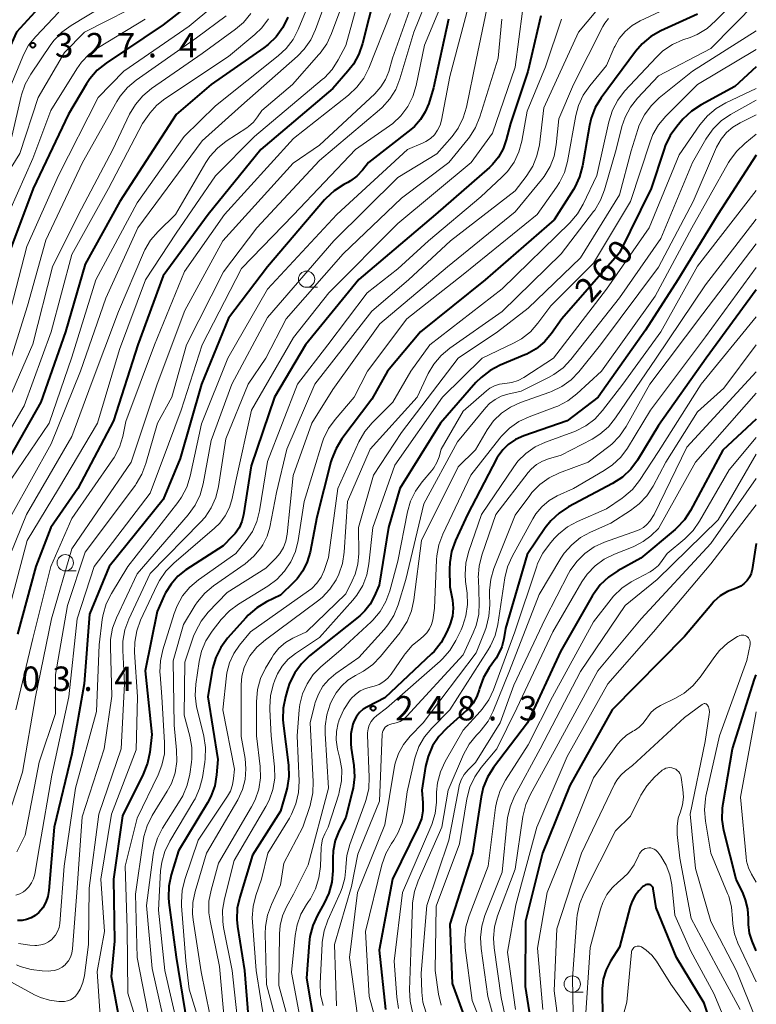
# Model space of a CAD drawing. Units: metres. Extents: x -75536 to -74000, y 24000 to 25500.
# Drawn here: x -74113 to -74000, y 24414 to 24565 of the extents above; entities that cross this region are included whole.
import ezdxf

# ---------------------------------------------------------------- set-up
doc = ezdxf.new("R2010")
doc.units = ezdxf.units.M
for name, color, linetype, lineweight in [('633100_広葉樹林', 7, 'Continuous', 13), ('710100_等高線(計曲線)', 7, 'Continuous', 40), ('710200_等高線(主曲線)', 7, 'Continuous', 13), ('731200_図化機測定による標高点', 7, 'Continuous', 40)]:
    doc.layers.add(name, color=color, linetype=linetype, lineweight=lineweight)
doc.styles.add('Style-WORKING', font='MS Gothic.ttf')

msp = doc.modelspace()

# ---------------------------------------------------------------- linework, layer by layer
at = {"layer": '633100_広葉樹林', "linetype": 'Continuous', "lineweight": 13}
for p, q in [((-74069.01, 24523.85), (-74067.34, 24523.85)), ((-74106.03, 24480.33), (-74104.36, 24480.33)), ((-74028.24, 24415.68), (-74026.57, 24415.68))]:
    msp.add_line(p, q, dxfattribs=at)
for centre in [(-74069.01, 24525.1), (-74106.03, 24481.58), (-74028.24, 24416.93)]:
    msp.add_circle(centre, 1.25, dxfattribs=at)
at = {"layer": '710100_等高線(計曲線)', "linetype": 'Continuous', "lineweight": 40, "flags": 128}
for points, elevation in [([(-74058.5, 24569), (-74060.41, 24561.28), (-74060.97, 24559.63), (-74061.81, 24558.1), (-74062.65, 24557.02), (-74065, 24554.38), (-74076, 24545), (-74084.12, 24535), (-74091, 24525.62), (-74094.9, 24515), (-74098.62, 24503.38), (-74104.11, 24493), (-74108.24, 24487), (-74110.54, 24481), (-74113.36, 24470.64)], 300), ([(-74109, 24567.9), (-74113.52, 24563), (-74118.91, 24551.09), (-74121.78, 24547.16), (-74122.92, 24545.84), (-74124.28, 24544.75), (-74124.79, 24544.42), (-74125.11, 24544.24), (-74125.71, 24543.95), (-74126.36, 24543.77), (-74127.03, 24543.71), (-74127.7, 24543.76)], 330), ([(-74085.32, 24568.57), (-74091, 24564.12), (-74099.77, 24558.25), (-74101.13, 24557.16), (-74102.28, 24555.85), (-74102.79, 24555.07), (-74105.56, 24550.44)], 320), ([(-74071.9, 24565.3), (-74072.66, 24563.73), (-74073.67, 24562.31), (-74074.92, 24561.1), (-74075.56, 24560.61), (-74083.64, 24555), (-74089, 24550.39), (-74097.64, 24537), (-74103, 24527.4), (-74105.98, 24517), (-74109.76, 24506.24), (-74116.18, 24495), (-74120.41, 24487)], 310), ([(-74047.23, 24565), (-74049.52, 24554.48), (-74050.26, 24552.06), (-74050.79, 24550.77), (-74051.53, 24549.58), (-74052.47, 24548.54), (-74052.99, 24548.09), (-74059.48, 24543), (-74060.42, 24541.82), (-74061.28, 24540.91), (-74062.29, 24540.17), (-74062.7, 24539.94), (-74063.3, 24539.62), (-74064.76, 24538.68), (-74066.04, 24537.5), (-74066.25, 24537.27), (-74075.02, 24527), (-74081, 24519.11), (-74085.11, 24509), (-74088.4, 24497.6), (-74091, 24491.3)], 290), ([(-74033.05, 24565.53), (-74035.04, 24556.96), (-74037.73, 24549), (-74038.36, 24546.47), (-74038.84, 24545.1), (-74039.55, 24543.83), (-74040.46, 24542.7), (-74040.96, 24542.22), (-74049.23, 24535), (-74061, 24525.03), (-74069.19, 24515), (-74073.91, 24507), (-74077.52, 24496.48), (-74078.7, 24488.92), (-74078.95, 24487.91), (-74079.37, 24486.96), (-74079.95, 24486.09), (-74080.4, 24485.59), (-74081.8, 24484.2)], 280), ([(-74009, 24565.78), (-74014.65, 24563.19), (-74016.17, 24562.33), (-74017.51, 24561.22), (-74018.53, 24560.04), (-74023.8, 24552.91), (-74024.71, 24551.43), (-74025.35, 24549.8), (-74025.61, 24548.66), (-74026.66, 24542.51), (-74027.11, 24540.83), (-74027.84, 24539.24), (-74028.06, 24538.87), (-74031, 24534.2), (-74041.59, 24525), (-74051.55, 24517), (-74056.61, 24511), (-74059, 24506.68), (-74063.57, 24500.61), (-74064.49, 24499.13), (-74065.14, 24497.51), (-74065.27, 24497.05), (-74067.42, 24488.58), (-74068.47, 24483.2), (-74068.89, 24481.72), (-74069.57, 24480.34), (-74070.47, 24479.09), (-74071, 24478.54), (-74073, 24476.61), (-74075.17, 24475.56), (-74076.66, 24474.67), (-74077.99, 24473.54), (-74078.34, 24473.15), (-74081.12, 24469.99)], 270), ([(-74000, 24557.71), (-74003.31, 24554.69), (-74008.48, 24551.87), (-74009.94, 24550.9), (-74011.25, 24549.64), (-74012.2, 24548.54), (-74013.22, 24547.13), (-74013.98, 24545.56), (-74014.16, 24545.06), (-74016.11, 24539), (-74021, 24529.15), (-74029.82, 24519), (-74031.41, 24516.76), (-74032.49, 24515.49), (-74033.77, 24514.43), (-74035.22, 24513.61), (-74035.53, 24513.47), (-74039.32, 24511.9), (-74040.86, 24511.1), (-74042.24, 24510.03), (-74043.03, 24509.22), (-74048.44, 24503), (-74054.68, 24493), (-74056.44, 24487), (-74057.87, 24478.13), (-74058.62, 24476.38), (-74059.24, 24475.22), (-74060.05, 24474.18), (-74060.84, 24473.45), (-74068.54, 24467.28), (-74069.8, 24466.08), (-74070.83, 24464.67), (-74071.6, 24463.11), (-74071.88, 24462.29), (-74072.26, 24460.99), (-74072.61, 24459.28), (-74072.64, 24457.53), (-74072.59, 24456.95), (-74071.79, 24450.52), (-74071.73, 24448.78), (-74071.97, 24447.05), (-74072.12, 24446.47), (-74073, 24443.47), (-74077.28, 24436.72), (-74079.27, 24430.25), (-74079.64, 24428.55), (-74079.7, 24426.81), (-74079.6, 24425.78), (-74078.54, 24419), (-74077.98, 24412.02)], 260), ([(-74105.56, 24550.44), (-74110.95, 24539), (-74115, 24528.21)], 320), ([(-74000, 24544.15), (-74005.91, 24535), (-74012.02, 24525), (-74017, 24517.29), (-74024.26, 24507), (-74029, 24503.35), (-74035.69, 24501.05), (-74036.93, 24500.5), (-74038.07, 24499.73), (-74038.91, 24498.91), (-74039.6, 24497.96), (-74039.79, 24497.63), (-74044.32, 24489), (-74046.16, 24484.98), (-74046.75, 24483.33), (-74047.04, 24481.61), (-74047.06, 24480.58), (-74047, 24477.9), (-74046.63, 24475.82), (-74046.53, 24474.6), (-74046.63, 24473.39), (-74046.95, 24472.22), (-74047.11, 24471.8), (-74047.52, 24470.87), (-74048.36, 24469.34), (-74049.45, 24467.98), (-74049.83, 24467.6), (-74057, 24460.86), (-74059.68, 24459.49), (-74060.32, 24459.09), (-74060.89, 24458.58), (-74061.36, 24457.98), (-74061.71, 24457.31), (-74061.89, 24456.82), (-74062.19, 24455.32), (-74062.22, 24453.79), (-74062.15, 24453.13), (-74061.76, 24450.46), (-74061.67, 24448.72), (-74061.88, 24446.99), (-74061.96, 24446.61), (-74063, 24442.48), (-74064, 24440.49), (-74064.6, 24438.97), (-74064.94, 24437.36), (-74065, 24436.27), (-74065, 24434.28), (-74065.15, 24432.55), (-74065.6, 24430.86), (-74066.3, 24429.35), (-74067.34, 24427.51), (-74068.07, 24425.93), (-74068.51, 24424.24), (-74068.62, 24423.27), (-74069, 24417.84), (-74067.73, 24410.27)], 250), ([(-74000, 24523.44), (-74007.69, 24513), (-74015, 24502.64), (-74018.24, 24497.34), (-74019.27, 24495.93), (-74020.53, 24494.73), (-74022.08, 24493.72), (-74028.81, 24490.14), (-74030.27, 24489.19), (-74031.55, 24488), (-74032.39, 24486.92), (-74035.17, 24482.83), (-74038.49, 24471.51), (-74038.74, 24469.9), (-74039.04, 24468.7), (-74039.55, 24467.58), (-74039.94, 24466.95), (-74040.98, 24465.46), (-74041.85, 24463.95), (-74042.45, 24462.28), (-74042.5, 24462.1), (-74042.88, 24461.04), (-74043.45, 24460.05), (-74044.17, 24459.18), (-74044.47, 24458.9), (-74047.51, 24456.2), (-74048.7, 24454.93), (-74049.66, 24453.47), (-74050.35, 24451.87), (-74050.74, 24450.3), (-74051.31, 24446.69), (-74051.16, 24444.74), (-74051.17, 24443.5), (-74051.39, 24442.28), (-74051.86, 24441.03), (-74055.81, 24433), (-74057.89, 24422.11), (-74056.87, 24413)], 240), ([(-74000, 24503.62), (-74005.12, 24498.88), (-74010.09, 24489.61), (-74011.04, 24488.15), (-74012.24, 24486.88), (-74012.47, 24486.68), (-74017.74, 24482.26), (-74021.23, 24480.35), (-74022.68, 24479.39), (-74023.94, 24478.19), (-74024.98, 24476.78), (-74025.12, 24476.55), (-74030.04, 24467.96), (-74035.11, 24457), (-74040.3, 24450.18), (-74041.23, 24448.7), (-74041.9, 24447.09), (-74042.23, 24445.65), (-74043.57, 24437), (-74047, 24426.14), (-74046.65, 24417), (-74043.55, 24408.45)], 230), ([(-74091, 24491.3), (-74099.3, 24481), (-74102.33, 24473.67), (-74103.12, 24463), (-74105, 24452.27), (-74107.74, 24441), (-74108.53, 24431.3), (-74108.69, 24430.36), (-74109.01, 24429.47), (-74109.48, 24428.65), (-74110.11, 24427.89), (-74110.66, 24427.43), (-74111.28, 24427.07), (-74111.96, 24426.82), (-74112.66, 24426.7), (-74113.38, 24426.7)], 290), ([(-74000, 24484.54), (-74000.64, 24480.55), (-74000.79, 24479.94), (-74001.05, 24479.36), (-74001.4, 24478.84), (-74001.84, 24478.39), (-74002.36, 24478.01), (-74002.93, 24477.74), (-74003.19, 24477.65), (-74004.41, 24477.17), (-74005.53, 24476.48), (-74006.51, 24475.61), (-74006.83, 24475.25), (-74011, 24470.24), (-74022.14, 24459), (-74028.61, 24447.39), (-74032.81, 24437), (-74035.41, 24426.59), (-74035.46, 24416.54), (-74033.83, 24406.17)], 220), ([(-74081.8, 24484.2), (-74087.51, 24480.47), (-74088.75, 24479.5), (-74089.8, 24478.32), (-74090.63, 24476.99), (-74090.84, 24476.54), (-74091.92, 24474.08), (-74093.75, 24465), (-74092.76, 24455.24), (-74093.06, 24452.51), (-74093.41, 24450.81), (-74094.06, 24449.14), (-74097.26, 24442.74), (-74098.65, 24433), (-74098.5, 24423.5), (-74099, 24418.11), (-74097.64, 24410.95)], 280), ([(-74081.12, 24469.99), (-74082.16, 24468.58), (-74082.93, 24467.02), (-74083.42, 24465.35), (-74083.47, 24465.05), (-74084.16, 24461), (-74082.61, 24451.39), (-74082.81, 24449.06), (-74083.1, 24447.35), (-74083.69, 24445.71), (-74084.2, 24444.75), (-74088.65, 24437.35), (-74089.77, 24433.68), (-74090.13, 24431.97), (-74090.19, 24430.23), (-74090.12, 24429.44), (-74089, 24421.04), (-74087.38, 24411)], 270), ([(-74000, 24422.02), (-74000.63, 24423.51), (-74001.03, 24424.76), (-74001.22, 24426.06), (-74001.22, 24426.62), (-74001.21, 24427), (-74001.31, 24428.45), (-74001.65, 24429.85), (-74002.04, 24430.8), (-74003.1, 24433), (-74004.96, 24440.47), (-74005.23, 24442.2), (-74005.2, 24443.94), (-74005.1, 24444.62), (-74003.64, 24453), (-74000.27, 24463.73), (-74000, 24464.37)], 220), ([(-74005.47, 24406.53), (-74008.02, 24413.98), (-74012.27, 24421), (-74015.35, 24428.65), (-74015.81, 24431.55), (-74015.84, 24431.68), (-74015.9, 24431.81), (-74015.97, 24431.92), (-74016.07, 24432.02), (-74016.18, 24432.09), (-74016.3, 24432.15), (-74016.45, 24432.19), (-74016.63, 24432.21), (-74016.82, 24432.19), (-74017, 24432.14), (-74017.16, 24432.06), (-74017.31, 24431.95), (-74017.39, 24431.88), (-74018, 24431.25), (-74018.6, 24430.5), (-74019.07, 24429.66), (-74019.37, 24428.82), (-74021, 24422.59), (-74022.36, 24420.44), (-74023.04, 24419.12), (-74023.48, 24417.7), (-74023.67, 24416.23), (-74023.67, 24415.73), (-74023.53, 24408.47)], 210)]:
    msp.add_lwpolyline(points, dxfattribs=dict(at, elevation=elevation))
at = {"layer": '710200_等高線(主曲線)', "linetype": 'Continuous', "lineweight": 13, "flags": 128}
for points, elevation in [([(-74067.2, 24571), (-74070.28, 24563.44), (-74071.07, 24561.89), (-74072.12, 24560.5), (-74073.34, 24559.37), (-74083, 24551.72), (-74087.79, 24547), (-74095, 24536.82), (-74101.32, 24525), (-74105, 24513.15), (-74108.51, 24503), (-74115.32, 24493)], 308), ([(-74060.21, 24571), (-74063, 24560.96), (-74064.14, 24558.77), (-74065.08, 24557.3), (-74066.26, 24556.01), (-74066.59, 24555.72), (-74077, 24547.01), (-74083, 24540.97), (-74089, 24532.17), (-74093.74, 24525), (-74097.69, 24514.31), (-74101.08, 24503), (-74107.09, 24492.91), (-74111.9, 24485), (-74115, 24473.2)], 302), ([(-74064.86, 24571), (-74067.62, 24563.4), (-74068.36, 24561.82), (-74069.36, 24560.39), (-74070.41, 24559.31), (-74079, 24551.74), (-74085, 24546.33), (-74094.89, 24533), (-74099.81, 24522.19), (-74103.7, 24511), (-74108.19, 24499.81), (-74114.25, 24489)], 306), ([(-74050.16, 24569), (-74052.54, 24563), (-74054.68, 24555.85), (-74055.32, 24554.23), (-74056.24, 24552.75), (-74057.39, 24551.45), (-74057.8, 24551.08), (-74067, 24543.31), (-74076.64, 24533), (-74081.76, 24526.24), (-74087.44, 24515), (-74089.66, 24507), (-74091.89, 24503), (-74093.65, 24496.79), (-74094.27, 24495.16), (-74095.16, 24493.67), (-74095.28, 24493.51), (-74103, 24483.23), (-74105.68, 24475), (-74107.55, 24464.45), (-74107.54, 24458.46), (-74110.04, 24451), (-74112.2, 24439.8), (-74113.45, 24437.2)], 294), ([(-74047, 24570.36), (-74050.89, 24561), (-74052.18, 24554.8), (-74052.69, 24553.13), (-74053.47, 24551.58), (-74054.52, 24550.18), (-74055.79, 24548.99), (-74056.28, 24548.63), (-74061.52, 24545), (-74071, 24534.96), (-74079, 24526.74), (-74085, 24515), (-74088.23, 24505), (-74090.2, 24499.8), (-74093, 24492.28), (-74101.59, 24481), (-74104.19, 24473), (-74105.5, 24461), (-74108.09, 24449), (-74109.96, 24438.04), (-74110.7, 24433.8), (-74110.88, 24433.1), (-74111.19, 24432.44), (-74111.6, 24431.85), (-74112.11, 24431.33), (-74112.46, 24431.07)], 292), ([(-74093, 24568.17), (-74103.08, 24563), (-74106.14, 24559.86), (-74110.2, 24553), (-74113, 24544.41), (-74116.39, 24539), (-74120.36, 24529), (-74122.21, 24526.3), (-74122.76, 24525.64), (-74123.41, 24525.09)], 324), ([(-74063, 24568.72), (-74065.17, 24562.79), (-74065.91, 24561.22), (-74066.91, 24559.79), (-74067.1, 24559.58), (-74071.18, 24555), (-74075.86, 24551), (-74076.52, 24550), (-74077.16, 24549.2), (-74077.93, 24548.52), (-74078.19, 24548.34), (-74081.32, 24546.29), (-74082.69, 24545.21), (-74083.85, 24543.9), (-74084.46, 24542.98), (-74089.13, 24535), (-74091.8, 24532.41), (-74092.94, 24531.09), (-74093.84, 24529.59), (-74094.04, 24529.14), (-74097.88, 24520.12), (-74102.07, 24509), (-74105, 24500.95), (-74111.97, 24489), (-74115.36, 24480.64)], 304), ([(-74003, 24568.09), (-74006.24, 24564.72), (-74007.56, 24563.57), (-74009.05, 24562.67), (-74010.15, 24562.21), (-74011.29, 24561.82), (-74012.88, 24561.1), (-74014.32, 24560.12), (-74015.3, 24559.19), (-74020.2, 24553.93), (-74021.27, 24552.56), (-74022.09, 24551.02), (-74022.65, 24549.26), (-74024.47, 24541), (-74026.56, 24536.61), (-74027.44, 24535.11), (-74028.6, 24533.76), (-74039, 24523.61), (-74050.11, 24515), (-74053.03, 24510.97), (-74055.78, 24506.22), (-74058.94, 24503.06), (-74060.06, 24501.72), (-74060.98, 24500.12), (-74064.21, 24493), (-74065.62, 24482.38), (-74066.31, 24480.41), (-74066.77, 24479.38), (-74067.41, 24478.45), (-74068.2, 24477.64), (-74068.71, 24477.25), (-74077.63, 24471), (-74079.32, 24468.93), (-74080.19, 24467.64), (-74080.84, 24466.21), (-74081.22, 24464.69), (-74081.28, 24464.21), (-74081.83, 24459), (-74080.07, 24449.93), (-74080.2, 24448.46), (-74080.36, 24447.48), (-74080.7, 24446.55), (-74081.13, 24445.78), (-74085.63, 24439), (-74087.69, 24432.95), (-74088.11, 24431.26), (-74088.22, 24429.52), (-74088.19, 24428.94), (-74087.53, 24420.47), (-74087, 24416.12), (-74084.19, 24407)], 268), ([(-74000, 24567.55), (-74007, 24560.51), (-74015, 24556.29), (-74018.22, 24552.87), (-74019.29, 24551.51), (-74020.12, 24549.97), (-74020.62, 24548.51), (-74021.52, 24545), (-74023.28, 24538.83), (-74023.9, 24537.21), (-74024.8, 24535.71), (-74024.97, 24535.49), (-74029.95, 24529), (-74039, 24520.12), (-74047.03, 24514.51), (-74048.37, 24513.39), (-74049.49, 24512.06), (-74050.33, 24510.62), (-74052.06, 24507), (-74059.26, 24499), (-74062.73, 24491), (-74063.22, 24483.2), (-74063.48, 24481.47), (-74064.04, 24479.82), (-74064.4, 24479.07), (-74064.46, 24478.96), (-74065.42, 24477.51), (-74066.62, 24476.24), (-74067.32, 24475.67), (-74075.33, 24469.76), (-74076.62, 24468.63), (-74077.69, 24467.28), (-74078.03, 24466.74), (-74078.6, 24465.51), (-74078.95, 24464.2), (-74079.06, 24462.87), (-74079.06, 24454.94), (-74078.44, 24451.56), (-74078.3, 24449.94), (-74078.43, 24448.33), (-74078.84, 24446.76), (-74079.57, 24445.2), (-74084.37, 24437), (-74086.1, 24431.13), (-74086.45, 24429.42), (-74086.49, 24427.68), (-74086.39, 24426.8), (-74085.18, 24418.82), (-74083.18, 24409)], 266), ([(-74107, 24566.1), (-74110.57, 24562.35), (-74111.65, 24560.99), (-74112.48, 24559.45), (-74112.56, 24559.28), (-74116.67, 24549.33), (-74122.08, 24540.89), (-74122.95, 24539.77), (-74124, 24538.81), (-74125.3, 24538), (-74125.9, 24537.76)], 328), ([(-74077.58, 24565.85), (-74078.69, 24564.5), (-74079.9, 24563.46), (-74085, 24559.72), (-74092.79, 24554.36), (-74094.14, 24553.25), (-74095.27, 24551.93), (-74096.15, 24550.43), (-74098.74, 24545), (-74103.98, 24535), (-74107.98, 24527), (-74111, 24515.11), (-74116.34, 24503), (-74123, 24492.23), (-74125.07, 24490.55)], 314), ([(-74100.23, 24567), (-74105.13, 24564.04), (-74106.54, 24563.01), (-74107.74, 24561.76), (-74108.23, 24561.1), (-74111.32, 24556.55), (-74112.17, 24555.03), (-74112.74, 24553.38), (-74112.79, 24553.18), (-74114.21, 24547), (-74120.1, 24537), (-74122.12, 24533.74), (-74123.04, 24532.52), (-74124.15, 24531.47), (-74124.33, 24531.33)], 326), ([(-74053, 24566.88), (-74055.81, 24559), (-74056.4, 24556.99), (-74056.9, 24555.75), (-74057.6, 24554.6), (-74058.53, 24553.56), (-74067, 24545.66), (-74071.08, 24542.92), (-74081.83, 24531), (-74087.69, 24520.31), (-74091.92, 24509), (-74095.93, 24497), (-74105, 24483.71), (-74108.12, 24473), (-74110.59, 24461), (-74112.57, 24449.43), (-74114.67, 24442.94), (-74114.99, 24442.19), (-74115.44, 24441.5), (-74116, 24440.9), (-74116.65, 24440.41), (-74117.15, 24440.14), (-74117.19, 24440.12), (-74118.48, 24439.65)], 296), ([(-74056.13, 24565.87), (-74059.46, 24557.49), (-74060.24, 24555.94), (-74061.29, 24554.54), (-74062.56, 24553.34), (-74071, 24546.68), (-74081.61, 24535), (-74087.72, 24526.28), (-74092.36, 24515), (-74096.74, 24503.26), (-74097.22, 24500.96), (-74097.73, 24499.3), (-74098.52, 24497.74), (-74098.78, 24497.35), (-74105, 24488.35), (-74108.26, 24481), (-74111, 24469.98), (-74113.62, 24459)], 298), ([(-74083.4, 24566.92), (-74087, 24563.95), (-74097.05, 24557), (-74101, 24552.96), (-74107.09, 24541), (-74111.91, 24530.09)], 318), ([(-74041.37, 24566.61), (-74043, 24558.75), (-74044.48, 24551.51), (-74044.98, 24549.84), (-74045.75, 24548.28), (-74046.69, 24546.99), (-74049, 24544.31), (-74055, 24540.7), (-74064.83, 24531), (-74075, 24519.21), (-74080.48, 24509), (-74083.66, 24500.34), (-74084.87, 24493.69), (-74085.33, 24492.01), (-74086.08, 24490.43), (-74087.15, 24488.94), (-74095, 24479.87), (-74098.16, 24473.15), (-74098.76, 24471.52), (-74099.07, 24469.8), (-74099.1, 24468.62)], 286), ([(-74024.62, 24566.17), (-74027.27, 24563), (-74032.59, 24551.41), (-74033.29, 24545.72), (-74033.65, 24544.03), (-74034.3, 24542.43), (-74035.31, 24540.84), (-74037, 24538.68), (-74046.9, 24531), (-74053.39, 24525), (-74059, 24520.19), (-74067.73, 24509), (-74072.01, 24499), (-74073.63, 24492.37), (-74074.66, 24487.05), (-74075.07, 24485.65), (-74075.7, 24484.35), (-74076, 24483.89), (-74077.09, 24482.58), (-74078.44, 24481.44), (-74083.29, 24478.05), (-74084.62, 24476.93), (-74085.75, 24475.6), (-74086.09, 24475.07), (-74087.91, 24472.09), (-74089.49, 24466.51), (-74089.34, 24456.66), (-74088.94, 24452.83)], 276), ([(-74012.47, 24567.24), (-74017.83, 24564.72), (-74019.04, 24564.01), (-74020.12, 24563.1), (-74021.02, 24562.02), (-74021.72, 24560.81), (-74021.79, 24560.65), (-74023, 24557.87), (-74025.56, 24554.78), (-74026.55, 24553.35), (-74027.28, 24551.77), (-74027.7, 24550.21), (-74028.99, 24543.17), (-74029.45, 24541.49), (-74030.2, 24539.92), (-74030.67, 24539.2), (-74033.64, 24535), (-74045, 24525.82), (-74053.61, 24519), (-74059.66, 24511), (-74061.68, 24507), (-74064.63, 24503.59), (-74065.65, 24502.17), (-74066.41, 24500.6), (-74066.63, 24499.97), (-74069.37, 24491), (-74070.29, 24485.01), (-74070.71, 24483.32), (-74071.41, 24481.72), (-74072.38, 24480.27), (-74073.59, 24479.02), (-74074.95, 24478.01), (-74079.44, 24475.25), (-74080.84, 24474.21), (-74082.12, 24472.85), (-74083.5, 24471.07)], 272), ([(-74044.14, 24567), (-74047, 24556.22), (-74048.3, 24549.51), (-74048.53, 24548.71), (-74048.9, 24547.95), (-74049.39, 24547.27), (-74049.99, 24546.69), (-74050.69, 24546.22), (-74051.14, 24546), (-74053.5, 24545), (-74064.37, 24535), (-74075, 24523.59), (-74081.07, 24513)], 288), ([(-74035.87, 24566.23), (-74037, 24557.63), (-74040.47, 24547.53), (-74043.77, 24543), (-74055, 24533.63), (-74065.57, 24523), (-74071, 24516.16), (-74077.46, 24505), (-74079.86, 24494.14), (-74080.43, 24491.42)], 282), ([(-74093.75, 24565), (-74100.94, 24560.67), (-74102.35, 24559.64), (-74103.56, 24558.39), (-74104.27, 24557.39), (-74108.25, 24551), (-74111, 24543.62), (-74115.69, 24533), (-74119.68, 24522.32), (-74121.9, 24518.82), (-74122.42, 24518.14), (-74123.05, 24517.56), (-74123.77, 24517.09)], 322), ([(-74074.84, 24565.06), (-74075.89, 24563.66), (-74076.95, 24562.63), (-74081, 24559.26), (-74090.74, 24552.78), (-74091.99, 24551.78), (-74093.05, 24550.57), (-74093.17, 24550.41), (-74094.16, 24549), (-74099.38, 24539), (-74105, 24528.88), (-74108.19, 24517), (-74112.32, 24505.68)], 312), ([(-74081.35, 24565.52), (-74085.87, 24562.13), (-74095.14, 24555.63), (-74096.47, 24554.51), (-74097.59, 24553.18), (-74098.11, 24552.35), (-74103.37, 24543), (-74109, 24531.1)], 316), ([(-74022.68, 24565.11), (-74023.25, 24564.4), (-74023.56, 24563.87), (-74028.07, 24555), (-74030.3, 24549.7), (-74030.7, 24545.72), (-74031.02, 24544), (-74031.64, 24542.37), (-74032.53, 24540.87), (-74032.95, 24540.33), (-74037, 24535.43), (-74047.4, 24527), (-74057.74, 24518.26), (-74065, 24508.19), (-74068.18, 24503), (-74071.05, 24494.95), (-74071.97, 24485.95), (-74072.17, 24484.91), (-74072.55, 24483.93), (-74073.09, 24483.02), (-74073.72, 24482.28), (-74075.24, 24480.76), (-74081.2, 24477), (-74084.09, 24473.98), (-74085.18, 24472.62), (-74086.02, 24471.09), (-74086.33, 24470.29)], 274), ([(-74039.06, 24565), (-74039.63, 24559), (-74042.43, 24549.99), (-74043.09, 24548.37), (-74044.02, 24546.9), (-74044.22, 24546.65), (-74047.18, 24543), (-74054.45, 24537.55), (-74063.38, 24529), (-74072.15, 24519), (-74075.24, 24513), (-74077.96, 24509), (-74081.39, 24500.61), (-74082.51, 24493.3), (-74082.92, 24491.61)], 284), ([(-74029.9, 24565), (-74032.33, 24557.67), (-74035.14, 24550.86), (-74035.97, 24546.3), (-74036.42, 24544.62), (-74037.17, 24543.04), (-74038.17, 24541.62), (-74039.02, 24540.73), (-74042.26, 24537.74), (-74050.31, 24531), (-74055, 24526.68), (-74059.73, 24523), (-74065.72, 24515), (-74070.41, 24509), (-74075, 24497.1), (-74076.21, 24489.55), (-74076.62, 24487.92), (-74077.31, 24486.39), (-74078.25, 24485), (-74079.88, 24483)], 278), ([(-74000, 24563.22), (-74009.8, 24557), (-74014.89, 24552.92), (-74016.15, 24551.72), (-74017.18, 24550.31), (-74017.96, 24548.75), (-74018.2, 24548.06), (-74019.2, 24544.8), (-74021, 24538.04), (-74027, 24528.37), (-74035, 24520.64), (-74039.71, 24517), (-74045.75, 24513), (-74054.43, 24501.57), (-74058.72, 24495), (-74061.03, 24486.97), (-74061.01, 24483), (-74061.14, 24481.39), (-74061.55, 24479.84), (-74062, 24478.8), (-74063, 24476.82), (-74069, 24471), (-74071.09, 24470), (-74072.23, 24469.33), (-74073.24, 24468.46), (-74074.09, 24467.44), (-74074.36, 24467), (-74075.32, 24465.39), (-74076.07, 24463.82), (-74076.54, 24462.14), (-74076.71, 24460.23), (-74076.67, 24455), (-74076.13, 24450.33), (-74076.08, 24448.58), (-74076.34, 24446.86), (-74076.89, 24445.21), (-74077.44, 24444.11), (-74082.51, 24435.49), (-74083.66, 24431.34), (-74083.98, 24429.63), (-74084, 24427.88), (-74083.82, 24426.62), (-74082.37, 24419.63), (-74081.55, 24410.45)], 264), ([(-74000, 24560.35), (-74009, 24555), (-74013.88, 24550.12), (-74015, 24548.79), (-74015.87, 24547.28), (-74016.3, 24546.18), (-74019.32, 24537), (-74025, 24527.56), (-74031.52, 24521), (-74033.51, 24518.34), (-74034.67, 24517.03), (-74036.04, 24515.95), (-74037.25, 24515.27), (-74042.06, 24513), (-74048.15, 24507), (-74055.44, 24496.56), (-74058.85, 24487), (-74059.43, 24481.44), (-74059.76, 24479.73), (-74060.39, 24478.1), (-74061.29, 24476.6), (-74061.91, 24475.83), (-74067, 24470.12), (-74070.73, 24467.64), (-74071.83, 24466.77), (-74072.75, 24465.73), (-74073.48, 24464.54), (-74073.88, 24463.57), (-74074.12, 24462.86), (-74074.54, 24461.17), (-74074.66, 24459.43), (-74074.65, 24459.04), (-74074.42, 24455), (-74073.92, 24450.27), (-74073.9, 24448.52), (-74074.17, 24446.8), (-74074.74, 24445.16), (-74075.25, 24444.17), (-74080.12, 24435.88), (-74081.61, 24430.01), (-74081.9, 24428.29), (-74081.87, 24426.55), (-74081.74, 24425.62), (-74080.44, 24419), (-74079.52, 24410.48)], 262), ([(-74000, 24554.34), (-74004.67, 24552.15), (-74006.18, 24551.27), (-74007.51, 24550.15), (-74008.65, 24548.78), (-74011.83, 24544.17), (-74016.42, 24533), (-74023, 24523.55), (-74031.13, 24513), (-74035.66, 24510.03), (-74036.56, 24509.54), (-74037.53, 24509.22), (-74038.6, 24509.07), (-74039.4, 24508.97), (-74040.17, 24508.72), (-74040.88, 24508.35), (-74041.41, 24507.96), (-74045, 24504.86), (-74048.36, 24499), (-74048.68, 24497.84), (-74049.01, 24496.95), (-74049.49, 24496.14), (-74049.79, 24495.75), (-74051.29, 24494), (-74052.3, 24492.58), (-74053.06, 24491.01), (-74053.51, 24489.42), (-74055, 24481.81), (-74056.24, 24477.25), (-74056.85, 24475.61), (-74057.73, 24474.11), (-74058.85, 24472.78), (-74059.11, 24472.53), (-74063.77, 24468.23), (-74066.8, 24465.62), (-74067.98, 24464.41), (-74068.94, 24463.01), (-74069.63, 24461.47), (-74070.05, 24459.83), (-74070.15, 24459), (-74070.45, 24455), (-74070.16, 24448.05), (-74070.25, 24446.31), (-74070.63, 24444.61), (-74071.3, 24443), (-74071.64, 24442.4), (-74074.95, 24437), (-74075.91, 24433), (-74076.78, 24430.51), (-74077.22, 24428.82), (-74077.35, 24427.08), (-74077.32, 24426.41), (-74076.74, 24419), (-74075.39, 24410.61)], 258), ([(-74000, 24552.56), (-74003.94, 24550.36), (-74005.38, 24549.38), (-74006.63, 24548.16), (-74007.65, 24546.75), (-74007.74, 24546.58), (-74009.78, 24543), (-74014.67, 24531.33), (-74021, 24522.26), (-74028.47, 24512.77), (-74029.66, 24511.5), (-74031.06, 24510.45), (-74031.88, 24510), (-74036.1, 24507.9), (-74038.13, 24507.45), (-74039.14, 24507.13), (-74040.08, 24506.64), (-74040.93, 24506), (-74041.5, 24505.4), (-74045.87, 24500.13), (-74051, 24490.63), (-74053.77, 24479), (-74054.95, 24475.13), (-74055.6, 24473.51), (-74056.53, 24472.03), (-74057.09, 24471.35), (-74061, 24467.02), (-74064.52, 24464.58), (-74065.59, 24463.69), (-74066.49, 24462.63), (-74067.19, 24461.43), (-74067.67, 24460.13), (-74067.72, 24459.93), (-74068.44, 24457), (-74067.97, 24448.01), (-74068.03, 24446.27), (-74068.4, 24444.56), (-74068.47, 24444.34), (-74069.58, 24441), (-74072.51, 24435.49), (-74073, 24432.18), (-74074.41, 24429.12), (-74075.01, 24427.48), (-74075.3, 24425.77), (-74075.34, 24424.66), (-74075.13, 24416.87), (-74073, 24408.84)], 256), ([(-74000, 24550.3), (-74002.5, 24549.1), (-74003.61, 24548.44), (-74004.59, 24547.6), (-74005.41, 24546.6), (-74006.1, 24545.35), (-74009.7, 24537), (-74015, 24526.93), (-74023.9, 24515), (-74027.22, 24510.9), (-74028.43, 24509.65), (-74029.84, 24508.62), (-74031.41, 24507.86), (-74031.67, 24507.76), (-74036.19, 24506.17), (-74037.72, 24505.48), (-74039.1, 24504.53), (-74040.3, 24503.36), (-74041.29, 24501.97), (-74043.07, 24498.93), (-74045.72, 24496.28), (-74051.35, 24485), (-74052.54, 24475.88), (-74052.92, 24474.18), (-74053.58, 24472.57), (-74054.52, 24471.1), (-74054.67, 24470.9), (-74057.65, 24467.21), (-74058.86, 24465.96), (-74060.27, 24464.93), (-74060.92, 24464.57), (-74061.51, 24464.27), (-74062.65, 24463.56), (-74063.66, 24462.66), (-74064.49, 24461.6), (-74065.13, 24460.42), (-74065.36, 24459.88), (-74065.9, 24458.23), (-74066.15, 24456.5), (-74066.15, 24455.36), (-74065.66, 24447), (-74068.78, 24435.22), (-74071, 24430.73), (-74072.08, 24428.79), (-74072.7, 24427.39), (-74073.07, 24425.9), (-74073.18, 24424.63), (-74073.28, 24416.72), (-74071, 24408.45)], 254), ([(-74000, 24547.33), (-74001.78, 24545.91), (-74003.05, 24544.71), (-74004.08, 24543.31), (-74004.26, 24543.01), (-74009.91, 24533), (-74015.52, 24522.48), (-74023.75, 24511), (-74027.52, 24507.5), (-74028.9, 24506.43), (-74030.44, 24505.62), (-74030.9, 24505.44), (-74034.87, 24503.99), (-74036.45, 24503.25), (-74037.88, 24502.25), (-74039.11, 24501.02), (-74039.35, 24500.72), (-74043.78, 24495), (-74048.11, 24485.97), (-74048.72, 24484.34), (-74049.04, 24482.63), (-74049.08, 24482.05), (-74049.37, 24474.63), (-74049.65, 24472.81), (-74049.83, 24472.1), (-74050.12, 24471.43), (-74050.53, 24470.82), (-74051.04, 24470.29), (-74051.47, 24469.96), (-74052.78, 24468.9), (-74053.88, 24467.62), (-74054.04, 24467.4), (-74056.02, 24464.5), (-74056.53, 24463.87), (-74057.15, 24463.34), (-74057.85, 24462.92), (-74058.61, 24462.64), (-74059.06, 24462.53), (-74059.94, 24462.3), (-74060.77, 24461.91), (-74061.52, 24461.38), (-74062.16, 24460.74), (-74062.23, 24460.66), (-74062.34, 24460.52), (-74063.31, 24459.07), (-74064.01, 24457.48), (-74064.12, 24457.13), (-74064.16, 24457), (-74064.43, 24455.71), (-74064.47, 24454.39), (-74064.25, 24452.98), (-74063.9, 24451.56), (-74063.62, 24449.84), (-74063.65, 24448.1), (-74063.98, 24446.38), (-74064.07, 24446.08), (-74065.7, 24441), (-74066.21, 24440), (-74066.54, 24439.18), (-74066.73, 24438.31), (-74066.77, 24437.88), (-74066.88, 24434.95), (-74067.1, 24433.22), (-74067.62, 24431.55)], 252), ([(-74000, 24538.7), (-74009, 24527.12), (-74014.64, 24517), (-74020.49, 24509), (-74023.61, 24504.93), (-74024.79, 24503.64), (-74026.17, 24502.58), (-74027.72, 24501.78), (-74028.15, 24501.61), (-74032.32, 24500.1), (-74033.91, 24499.37), (-74035.34, 24498.37), (-74036.57, 24497.15), (-74037.2, 24496.31), (-74042.17, 24489), (-74044.15, 24483.19), (-74044.57, 24481.5), (-74044.69, 24479.76), (-74044.61, 24478.7), (-74044.39, 24476.92), (-74044.32, 24475.18), (-74044.56, 24473.45), (-74045.09, 24471.79), (-74045.31, 24471.31), (-74046.12, 24469.64), (-74047.01, 24468.14), (-74048.15, 24466.82), (-74048.52, 24466.48), (-74056.74, 24459.26), (-74058.25, 24458.13), (-74058.71, 24457.72), (-74059.09, 24457.23), (-74059.39, 24456.68), (-74059.58, 24456.08), (-74059.67, 24455.47), (-74059.67, 24455.12), (-74059.39, 24448.7), (-74059.47, 24446.95), (-74059.85, 24445.25), (-74060, 24444.81), (-74062.38, 24438.33), (-74062.84, 24436.65), (-74063, 24434.88), (-74063, 24434.73), (-74063.14, 24433.18), (-74063.54, 24431.67), (-74063.79, 24431.04), (-74065.74, 24426.73), (-74066.32, 24425.09), (-74066.6, 24423.37), (-74066.62, 24423.1), (-74066.91, 24417.08), (-74066.85, 24415.34), (-74066.48, 24413.63)], 248), ([(-74000, 24534.31), (-74007.79, 24524.21), (-74015.38, 24513), (-74021.6, 24503.8), (-74022.7, 24502.45), (-74024.02, 24501.31), (-74025.2, 24500.57), (-74029.93, 24498.07), (-74031.86, 24497.53), (-74032.83, 24497.17), (-74033.74, 24496.64), (-74034.53, 24495.96), (-74035, 24495.42), (-74039.96, 24489), (-74042.11, 24482.77), (-74042.54, 24481.08), (-74042.66, 24479.34), (-74042.65, 24479.13), (-74042.51, 24475.41), (-74042.6, 24473.67), (-74042.99, 24471.97), (-74043.44, 24470.82), (-74045, 24467.45), (-74053.61, 24458.03), (-74054.09, 24457.59), (-74054.64, 24457.24), (-74055.25, 24456.99), (-74055.94, 24456.84), (-74056.22, 24456.78), (-74056.49, 24456.67), (-74056.73, 24456.52), (-74056.94, 24456.33), (-74057.12, 24456.1), (-74057.26, 24455.85), (-74057.35, 24455.58), (-74057.39, 24455.27), (-74057.82, 24445), (-74061.13, 24436.87), (-74062.09, 24431.91), (-74064.73, 24423), (-74064.4, 24413.6)], 246), ([(-74109, 24531.1), (-74111.84, 24521), (-74115, 24510.87)], 316), ([(-74111.91, 24530.09), (-74114.79, 24519)], 318), ([(-74000, 24530.54), (-74008.21, 24519.79), (-74016.34, 24509), (-74019.99, 24502.47), (-74020.97, 24501.03), (-74022.18, 24499.78), (-74022.64, 24499.41), (-74025.79, 24497), (-74030.2, 24495.36), (-74031.78, 24494.61), (-74033.2, 24493.6), (-74034.42, 24492.36), (-74034.77, 24491.91), (-74037, 24488.88), (-74040.25, 24480.71), (-74040.75, 24479.04), (-74040.95, 24477.31), (-74040.95, 24476.78), (-74040.91, 24475.1), (-74041.02, 24473.36), (-74041.43, 24471.66), (-74041.66, 24471.06), (-74043, 24467.78), (-74051.13, 24457), (-74053.12, 24454.95), (-74054.12, 24453.71), (-74054.89, 24452.32), (-74055.41, 24450.82), (-74055.56, 24450.08), (-74057, 24441.38), (-74061.2, 24431), (-74062.43, 24421), (-74061.02, 24410.98)], 244), ([(-74000, 24526.89), (-74007.77, 24516.23), (-74016.22, 24505), (-74019.76, 24499.19), (-74020.79, 24497.79), (-74022.05, 24496.59), (-74023.32, 24495.72), (-74028.06, 24493), (-74030.53, 24491.85), (-74031.79, 24491.12), (-74032.9, 24490.18), (-74033.83, 24489.07), (-74034.31, 24488.3), (-74037.46, 24482.55), (-74038.16, 24480.95), (-74038.57, 24479.26), (-74039.66, 24472.11), (-74040.08, 24470.41), (-74040.78, 24468.82), (-74041.12, 24468.23), (-74047.02, 24459), (-74049.79, 24456.22), (-74050.9, 24454.89), (-74051.77, 24453.37), (-74052.36, 24451.73), (-74052.45, 24451.39), (-74053.58, 24446.42), (-74053.97, 24443.37), (-74054.35, 24441.67), (-74055.01, 24440.06), (-74055.63, 24439.02), (-74055.99, 24438.5), (-74056.84, 24436.98), (-74057.44, 24435.24), (-74059.94, 24425), (-74059.41, 24415), (-74058.01, 24409.99)], 242), ([(-74000, 24519.33), (-74008.46, 24509), (-74015, 24498.63), (-74017.93, 24494.2), (-74019.02, 24492.84), (-74020.33, 24491.69), (-74020.58, 24491.5), (-74023, 24489.84), (-74027.45, 24487.9), (-74028.98, 24487.07), (-74030.35, 24485.98), (-74031, 24485.3), (-74031.75, 24484.44), (-74032.78, 24483.03), (-74033.55, 24481.47), (-74033.7, 24481.04), (-74037.06, 24471), (-74040.31, 24462.1), (-74041.05, 24460.52), (-74042.05, 24459.1), (-74042.35, 24458.76), (-74045, 24455.89), (-74047.74, 24451.08), (-74048.47, 24449.5), (-74048.91, 24447.81), (-74049.06, 24446.35), (-74049.09, 24444.83), (-74049.28, 24443.1), (-74049.77, 24441.43), (-74049.92, 24441.06), (-74054.3, 24431), (-74055.54, 24420.46), (-74055.16, 24414.92), (-74054.89, 24413.2)], 238), ([(-74000, 24515.03), (-74005, 24508.36), (-74009, 24504.72), (-74013.86, 24497), (-74015.82, 24493.33), (-74016.78, 24491.87), (-74017.97, 24490.6), (-74019.3, 24489.59), (-74022.32, 24487.68), (-74025.45, 24486.29), (-74026.97, 24485.44), (-74028.33, 24484.35), (-74029.47, 24483.03), (-74029.97, 24482.28), (-74033.3, 24476.7), (-74037.87, 24465), (-74040.37, 24458.81), (-74041.16, 24457.26), (-74042.21, 24455.87), (-74042.46, 24455.6), (-74042.94, 24455.1), (-74044.04, 24453.75), (-74044.92, 24452.15), (-74047.3, 24446.7), (-74048.25, 24441), (-74051.9, 24432.77), (-74052.46, 24431.12), (-74052.73, 24429.4), (-74052.75, 24429.06), (-74053, 24421.75), (-74053.21, 24416.06), (-74053.12, 24414.32), (-74052.73, 24412.62)], 236), ([(-74081.07, 24513), (-74085.12, 24502.88), (-74086.88, 24494.85), (-74087.4, 24493.18), (-74088.2, 24491.63), (-74088.76, 24490.85), (-74096.41, 24481), (-74098.95, 24476.85), (-74099.73, 24475.29), (-74100.22, 24473.62), (-74100.35, 24472.85), (-74100.82, 24469), (-74101.26, 24458.74), (-74104.44, 24447), (-74106.2, 24435), (-74106.88, 24426.23), (-74106.99, 24425.6), (-74107.2, 24425), (-74107.52, 24424.44), (-74107.92, 24423.95), (-74108.1, 24423.77), (-74108.61, 24423.4), (-74109.17, 24423.12), (-74109.77, 24422.94), (-74110.4, 24422.86), (-74110.69, 24422.87), (-74111.49, 24422.91), (-74113.22, 24423.15)], 288), ([(-74000, 24510.86), (-74010.68, 24499.32), (-74015.65, 24489), (-74016.36, 24487.97), (-74016.79, 24487.45), (-74017.3, 24487.01), (-74017.88, 24486.67), (-74018.25, 24486.51), (-74023.28, 24484.73), (-74024.87, 24484), (-74026.31, 24483.02), (-74027.55, 24481.79), (-74028.56, 24480.38), (-74028.82, 24479.91), (-74032.41, 24473), (-74037.21, 24462.79), (-74039.28, 24457), (-74043.07, 24450.93), (-74044.22, 24449.78), (-74044.81, 24449.08), (-74045.26, 24448.29), (-74045.58, 24447.42), (-74045.66, 24447.05), (-74047.2, 24439), (-74050.55, 24429), (-74051.4, 24418.6), (-74051.32, 24415.68), (-74051.15, 24414.14), (-74050.71, 24412.65)], 234), ([(-74000, 24507.62), (-74009.34, 24497), (-74015, 24486.83), (-74016.18, 24485.73), (-74017.35, 24484.82), (-74018.67, 24484.13), (-74018.87, 24484.05), (-74021.76, 24482.92), (-74023.32, 24482.14), (-74024.72, 24481.11), (-74025.93, 24479.85), (-74026.75, 24478.64), (-74031.22, 24471), (-74036.73, 24459.27), (-74039.8, 24453), (-74042.2, 24450.14), (-74043.2, 24448.71), (-74043.93, 24447.13), (-74044.4, 24445.37), (-74045.56, 24438.44), (-74049.14, 24428.86), (-74049.29, 24419), (-74048.77, 24415.39), (-74048.37, 24413.69)], 232), ([(-74112.32, 24505.68), (-74118.08, 24495.92)], 312), ([(-74000, 24500.82), (-74004.17, 24495.83), (-74008.7, 24487.95), (-74009.7, 24486.52), (-74010.96, 24485.26), (-74013.67, 24483), (-74014.42, 24481.92), (-74015.03, 24481.18), (-74015.76, 24480.55), (-74016.31, 24480.21), (-74019.19, 24478.63), (-74020.64, 24477.66), (-74021.9, 24476.46), (-74022.27, 24476.01), (-74025, 24472.51), (-74031.26, 24461), (-74035, 24453.62), (-74038.49, 24448.2), (-74039.3, 24446.65), (-74039.83, 24444.99), (-74040, 24444.02), (-74041.12, 24435), (-74044.06, 24427.39), (-74044.55, 24425.71), (-74044.73, 24423.98), (-74044.65, 24422.47), (-74043.58, 24414.42), (-74040.65, 24407)], 228), ([(-74000, 24498.23), (-74005.85, 24488.15), (-74015.2, 24479), (-74020.13, 24475), (-74027, 24464.87), (-74033.17, 24453), (-74037.08, 24445.74), (-74037.77, 24444.14), (-74038.17, 24442.44), (-74038.22, 24441.98), (-74039, 24434.11), (-74041.63, 24427.46), (-74042.13, 24425.79), (-74042.33, 24424.06), (-74042.24, 24422.38), (-74041.19, 24415), (-74038.98, 24407.02)], 226), ([(-74000, 24494.53), (-74007, 24484.55), (-74017.66, 24473), (-74024.32, 24465), (-74031, 24452.65), (-74034.66, 24446.05), (-74035.37, 24444.46), (-74035.8, 24442.66), (-74037, 24434.57), (-74039.69, 24427.39), (-74040.16, 24425.71), (-74040.33, 24423.98), (-74040.23, 24422.47), (-74039.15, 24414.85), (-74037.04, 24405)], 224), ([(-74082.92, 24491.61), (-74083.62, 24490.01), (-74084.59, 24488.56), (-74085.26, 24487.81), (-74093, 24479.93), (-74096.29, 24472.93), (-74096.89, 24471.29), (-74097.2, 24469.57), (-74097.22, 24468.1), (-74096.93, 24463), (-74097.47, 24453), (-74100.86, 24443), (-74102.35, 24431.65), (-74102.48, 24423), (-74103.09, 24418.23), (-74103.32, 24417.15), (-74103.74, 24416.13), (-74104.14, 24415.46), (-74104.45, 24415.08), (-74104.82, 24414.77), (-74105.23, 24414.52), (-74105.69, 24414.35), (-74106.17, 24414.26), (-74106.52, 24414.24), (-74107, 24414.26), (-74108.44, 24414.43), (-74109.82, 24414.84), (-74110.75, 24415.28), (-74115.89, 24418.11)], 284), ([(-74080.43, 24491.42), (-74080.84, 24490.06), (-74081.48, 24488.79), (-74082.34, 24487.65), (-74083.11, 24486.9), (-74089.37, 24481.53), (-74090.59, 24480.29), (-74091.57, 24478.85), (-74091.91, 24478.2), (-74094.47, 24472.77), (-74095.07, 24471.13), (-74095.38, 24469.42), (-74095.4, 24467.87), (-74094.95, 24461), (-74095.14, 24452.86), (-74098.95, 24443), (-74100.57, 24433), (-74100.02, 24425), (-74101.16, 24418.84), (-74100.66, 24412.07)], 282), ([(-74000, 24490.47), (-74007, 24481.44), (-74015.75, 24471), (-74022.8, 24463), (-74029, 24451.84), (-74033.7, 24441), (-74036.92, 24429.08), (-74038.17, 24421.83), (-74036.95, 24413)], 222), ([(-74079.88, 24483), (-74085.58, 24478.96), (-74086.9, 24477.83), (-74088.02, 24476.49), (-74088.88, 24474.97), (-74089.34, 24473.77), (-74091.06, 24468.22), (-74091.43, 24466.51), (-74091.5, 24464.77), (-74091.48, 24464.44), (-74091.19, 24461), (-74090.78, 24453.98), (-74090.83, 24452.24), (-74091.19, 24450.53), (-74091.78, 24449.02), (-74095, 24442.39), (-74096.83, 24435), (-74096.54, 24425.46), (-74096.45, 24415.55), (-74094.1, 24407.9)], 278), ([(-74083.5, 24471.07), (-74084.44, 24469.61), (-74085.11, 24468), (-74085.48, 24466.41), (-74085.99, 24462.95), (-74086.09, 24461.21), (-74085.89, 24459.48), (-74085.81, 24459.09), (-74084.79, 24454.96), (-74084.52, 24453.24), (-74084.55, 24451.5), (-74084.62, 24451), (-74084.99, 24448.62), (-74085.41, 24446.93), (-74086.12, 24445.33), (-74086.29, 24445.04), (-74089.99, 24438.85), (-74090.76, 24437.29), (-74091.23, 24435.61), (-74091.4, 24434.28), (-74091.74, 24428.26), (-74090.73, 24419), (-74088.58, 24409.42)], 272), ([(-74086.33, 24470.29), (-74087.68, 24466.32), (-74087.8, 24458.2), (-74086.92, 24454.96), (-74086.62, 24453.24), (-74086.62, 24451.5), (-74086.67, 24451), (-74086.93, 24449.14), (-74087.32, 24447.44), (-74088, 24445.83), (-74088.38, 24445.17), (-74091.09, 24440.86), (-74091.89, 24439.31), (-74092.41, 24437.65), (-74092.55, 24436.82), (-74093.57, 24429), (-74092.7, 24419.3), (-74091, 24411.82)], 274), ([(-74000, 24417.27), (-74002.81, 24423.19), (-74003.34, 24424.63), (-74003.61, 24426.14), (-74003.65, 24427), (-74003.8, 24428.73), (-74004.24, 24430.4), (-74004.41, 24430.85), (-74006.97, 24437.03), (-74007.81, 24441.9), (-74007.96, 24443.64), (-74007.8, 24445.37), (-74007.72, 24445.78), (-74005.66, 24455), (-74001.44, 24466.56), (-74000.96, 24469.04), (-74000.93, 24469.25), (-74000.95, 24469.46), (-74001, 24469.67), (-74001.08, 24469.86), (-74001.2, 24470.04), (-74001.35, 24470.19), (-74001.52, 24470.31), (-74001.71, 24470.4), (-74001.91, 24470.46), (-74002.12, 24470.49), (-74002.33, 24470.47), (-74002.53, 24470.42), (-74002.71, 24470.34), (-74002.89, 24470.25), (-74004.35, 24469.3), (-74005.63, 24468.12), (-74006.38, 24467.18), (-74008.6, 24464.02), (-74009.73, 24462.68), (-74011.07, 24461.57), (-74012.39, 24460.79), (-74014.71, 24459.66), (-74015.45, 24459.21), (-74016.11, 24458.64), (-74016.66, 24457.96), (-74016.82, 24457.71), (-74017.34, 24456.98), (-74017.98, 24456.36), (-74018.71, 24455.85), (-74018.92, 24455.74), (-74018.98, 24455.71), (-74019.93, 24455.12), (-74020.76, 24454.38), (-74021.3, 24453.72), (-74025, 24448.55), (-74029.64, 24437), (-74032.08, 24431), (-74033.55, 24422.45), (-74032.76, 24413)], 218), ([(-74099.1, 24468.62), (-74098.9, 24461.1), (-74100.06, 24453), (-74103.43, 24442.57), (-74104.27, 24431), (-74104.9, 24422.32), (-74105, 24421.68), (-74105.21, 24421.07), (-74105.52, 24420.51), (-74105.93, 24420.01), (-74106.05, 24419.89), (-74106.53, 24419.51), (-74107.07, 24419.22), (-74107.66, 24419.02), (-74108.26, 24418.94), (-74108.54, 24418.93), (-74109.55, 24418.95), (-74111.28, 24419.14), (-74112.95, 24419.63), (-74113.5, 24419.86)], 286), ([(-74000, 24411.43), (-74003.04, 24418.96), (-74007, 24426.54), (-74009.35, 24434.65), (-74010.14, 24443), (-74007.87, 24454.13), (-74007.22, 24458.3), (-74007.19, 24458.69), (-74007.23, 24459.08), (-74007.34, 24459.45), (-74007.42, 24459.64), (-74007.47, 24459.72), (-74007.54, 24459.8), (-74007.62, 24459.86), (-74007.71, 24459.91), (-74007.8, 24459.95), (-74007.9, 24459.96), (-74008.01, 24459.96), (-74008.11, 24459.94), (-74008.2, 24459.9), (-74008.3, 24459.85), (-74011, 24457.82), (-74019, 24450.48), (-74020.08, 24449.65), (-74020.81, 24449), (-74021.41, 24448.22), (-74021.76, 24447.6), (-74026.82, 24437), (-74030.61, 24425.39), (-74031, 24415.89), (-74030.11, 24409)], 216), ([(-74000, 24432.57), (-74000.73, 24433.78), (-74001.2, 24434.75), (-74001.5, 24435.79), (-74001.58, 24436.41), (-74002.41, 24445.59), (-74000.17, 24457.83), (-74000, 24458.68)], 222), ([(-74088.94, 24452.83), (-74088.91, 24451.08), (-74089.18, 24449.36), (-74089.75, 24447.71), (-74090.38, 24446.51), (-74092.69, 24442.78), (-74093.48, 24441.22), (-74093.98, 24439.55), (-74094.09, 24438.93), (-74095.27, 24430.73), (-74095.01, 24421), (-74093.37, 24412.63)], 276), ([(-74002.5, 24413), (-74006.15, 24419.85), (-74010, 24427), (-74011.74, 24436.26), (-74012.13, 24439.88), (-74012.16, 24441.13), (-74011.97, 24442.38), (-74011.65, 24443.35), (-74011.32, 24444.45), (-74011.18, 24445.59), (-74011.25, 24446.81), (-74011.53, 24448.63), (-74011.6, 24448.93), (-74011.73, 24449.22), (-74011.9, 24449.48), (-74012.12, 24449.7), (-74012.37, 24449.89), (-74012.65, 24450.03), (-74012.95, 24450.12), (-74013.26, 24450.15), (-74013.57, 24450.13), (-74013.88, 24450.06), (-74014.16, 24449.93), (-74014.42, 24449.76), (-74014.52, 24449.68), (-74015.62, 24448.66), (-74016.8, 24447.37), (-74017.73, 24445.9), (-74017.82, 24445.71), (-74019.3, 24442.7), (-74021.58, 24440.42), (-74026.47, 24430.81), (-74027.12, 24429.19), (-74027.48, 24427.49), (-74027.53, 24426.98), (-74028.18, 24417.82), (-74028.02, 24407)], 214), ([(-74003, 24407.04), (-74006.51, 24415.49), (-74010.05, 24421.95), (-74012.48, 24427.52), (-74012.96, 24432.15), (-74013.26, 24433.71), (-74013.82, 24435.19), (-74014.64, 24436.55), (-74015.13, 24437.17), (-74015.2, 24437.25), (-74015.41, 24437.45), (-74015.65, 24437.62), (-74015.91, 24437.74), (-74016.19, 24437.81), (-74016.48, 24437.83), (-74016.77, 24437.8), (-74017.05, 24437.72), (-74017.31, 24437.59), (-74017.54, 24437.42), (-74017.74, 24437.22), (-74017.9, 24436.98), (-74018, 24436.77), (-74018.03, 24436.69), (-74018.76, 24435.22), (-74019.73, 24433.9), (-74020.92, 24432.76), (-74021.12, 24432.61), (-74022.12, 24431.71), (-74022.94, 24430.65), (-74023.57, 24429.46), (-74023.92, 24428.43), (-74025.48, 24422.52), (-74026.28, 24411)], 212), ([(-74067.62, 24431.55), (-74068.42, 24430), (-74068.7, 24429.58), (-74069, 24429.16), (-74069.87, 24427.66), (-74070.47, 24426.02), (-74070.77, 24424.37), (-74071.32, 24418.68), (-74069.75, 24410.25)], 252), ([(-74112.46, 24431.07), (-74113.02, 24430.76), (-74113.62, 24430.55)], 292), ([(-74008.85, 24411), (-74013.1, 24416.9), (-74015.33, 24420.43), (-74016.03, 24421.35), (-74016.88, 24422.13), (-74017.6, 24422.62), (-74017.76, 24422.7), (-74017.94, 24422.74), (-74018.12, 24422.76), (-74018.29, 24422.74), (-74018.47, 24422.7), (-74018.63, 24422.62), (-74018.78, 24422.52), (-74018.91, 24422.39), (-74019.01, 24422.25), (-74019.09, 24422.08), (-74019.14, 24421.91), (-74019.15, 24421.82), (-74019.86, 24414.14), (-74020.5, 24411.91)], 208)]:
    msp.add_lwpolyline(points, dxfattribs=dict(at, elevation=elevation))
at = {"layer": '731200_図化機測定による標高点', "linetype": 'Continuous', "lineweight": 40}
for centre in [(-74111, 24561, 327.37), (-74058.8, 24459.25, 248.34)]:
    msp.add_circle(centre, 0.375, dxfattribs=at)

# ---------------------------------------------------------------- texts
at = {"layer": '710100_等高線(計曲線)', "linetype": 'Continuous', "lineweight": 40, "style": 'Style-WORKING'}
for s, p in [('0', (-74020.44, 24526.93, -10)), ('6', (-74022.9, 24524.1, -10)), ('2', (-74025.36, 24521.27, -10))]:
    msp.add_text(s, height=3.75, rotation=49, dxfattribs=at).set_placement(p)
at = {"layer": '731200_図化機測定による標高点', "linetype": 'Continuous', "lineweight": 40, "style": 'Style-WORKING'}
for s, p in [('3', (-74107.62, 24559.13, -10)), ('2', (-74102.87, 24559.13, -10)), ('7', (-74098.12, 24559.13, -10)), ('4', (-74088.62, 24559.13, -10)), ('.', (-74093.37, 24559.13, -10)), ('0', (-74112.75, 24461.91, -10)), ('3', (-74108, 24461.91, -10)), ('4', (-74098.5, 24461.91, -10)), ('.', (-74103.25, 24461.91, -10)), ('2', (-74055.42, 24457.38, -10)), ('4', (-74050.67, 24457.38, -10)), ('8', (-74045.92, 24457.38, -10)), ('3', (-74036.42, 24457.38, -10)), ('.', (-74041.17, 24457.38, -10))]:
    msp.add_text(s, height=3.75, dxfattribs=at).set_placement(p)

doc.saveas('drawing.dxf')
